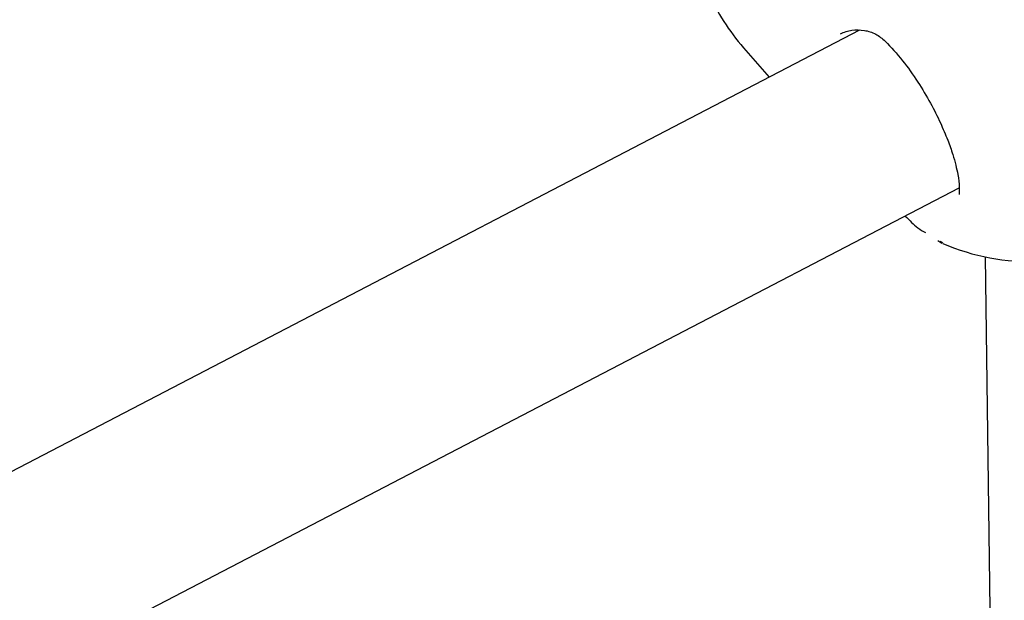
# Model space of a CAD drawing. Units: millimetres. Extents: x -4615 to 3985, y -3098 to 3378.
# Drawn here: x -1630 to -1546, y -140 to -90 of the extents above; entities that cross this region are included whole.
import ezdxf

# ---------------------------------------------------------------- set-up
doc = ezdxf.new("R2010")
doc.units = ezdxf.units.MM
doc.header["$MEASUREMENT"] = 0
doc.layers.add('layer 1', color=7, linetype='Continuous')

msp = doc.modelspace()

# ---------------------------------------------------------------- linework, layer by layer
at = {"layer": 'layer 1', "lineweight": 25}
for points in [[(-1563.1604, 65.2817), (-1563.1604, 65.2817), (-1861.7504, -126.4933), (-1861.7504, -126.4933)], [(-1853.1004, -139.9533), (-1853.1004, -139.9533), (-1554.5154, 51.8217), (-1554.5154, 51.8217)], [(-1554.2004, 29.6167), (-1554.2004, 29.6167), (-1874.9204, -165.0283), (-1874.9204, -165.0283)], [(-1867.9204, -179.4983), (-1867.9204, -179.4983), (-1543.4604, 17.4167), (-1543.4604, 17.4167)], [(-1571.2404, -87.9383), (-1570.4704, -89.6733), (-1569.4454, -91.2833), (-1568.2004, -92.7133)], [(-1558.2304, -91.2083), (-1558.2304, -91.2083), (-1875.9904, -256.7133), (-1875.9904, -256.7133)], [(-1568.2004, -92.7133), (-1568.2004, -92.7133), (-1565.9854, -95.2483), (-1565.9854, -95.2483)], [(-1869.0704, -271.1483), (-1869.0704, -271.1483), (-1549.6454, -104.7783), (-1549.6454, -104.7783)], [(-1551.0554, -109.5533), (-1545.8054, -111.8233), (-1539.8104, -111.6033), (-1534.7404, -108.9633)], [(-1551.4704, -109.3033), (-1551.4704, -109.3033), (-1551.1254, -109.5183), (-1551.1254, -109.5183)], [(-1551.0404, -109.5233), (-1551.0404, -109.5233), (-1551.2904, -109.3933), (-1551.2904, -109.3933)], [(-1547.4154, -110.7083), (-1547.4154, -110.7083), (-1546.1954, -201.6783), (-1546.1954, -201.6783)]]:
    msp.add_open_spline(points, degree=3, dxfattribs=at)
for points, knots in [([(-1559.8654, -91.4983), (-1559.5404, -91.3733), (-1559.2154, -91.2483), (-1558.8704, -91.1983), (-1558.8704, -91.1983), (-1558.5254, -91.1433), (-1558.1654, -91.1583), (-1557.8054, -91.2183), (-1557.8054, -91.2183), (-1557.4654, -91.2733), (-1557.1354, -91.3683), (-1556.8254, -91.5383), (-1556.8254, -91.5383), (-1556.5404, -91.6933), (-1556.2704, -91.9183), (-1556.0004, -92.1383)], [0, 0, 0, 0, 0.2, 0.2, 0.2, 0.2, 0.4, 0.4, 0.4, 0.4, 0.6, 0.6, 0.6, 0.6, 1, 1, 1, 1]), ([(-1556.0004, -92.1383), (-1555.5054, -92.6733), (-1555.0104, -93.2083), (-1554.5204, -93.8233), (-1554.5204, -93.8233), (-1554.0754, -94.3833), (-1553.6304, -95.0083), (-1553.2104, -95.6633), (-1553.2104, -95.6633), (-1552.8254, -96.2483), (-1552.4604, -96.8583), (-1552.1204, -97.4783), (-1552.1204, -97.4783), (-1551.8154, -98.0383), (-1551.5254, -98.6083), (-1551.2654, -99.1733), (-1551.2654, -99.1733), (-1551.0354, -99.6733), (-1550.8254, -100.1733), (-1550.6354, -100.6583), (-1550.6354, -100.6583), (-1550.4704, -101.0833), (-1550.3254, -101.4983), (-1550.2004, -101.8983), (-1550.2004, -101.8983), (-1550.0054, -102.5233), (-1549.8604, -103.1133), (-1549.7654, -103.6283), (-1549.7654, -103.6283), (-1549.6954, -104.0283), (-1549.6504, -104.3783), (-1549.6404, -104.6833), (-1549.6404, -104.6833), (-1549.6354, -104.9383), (-1549.6504, -105.1583), (-1549.6504, -105.2583), (-1549.6504, -105.2583), (-1549.6554, -105.3383), (-1549.6454, -105.3433), (-1549.6354, -105.3483)], [0, 0, 0, 0, 0.0909091, 0.0909091, 0.0909091, 0.0909091, 0.1818182, 0.1818182, 0.1818182, 0.1818182, 0.2727273, 0.2727273, 0.2727273, 0.2727273, 0.3636364, 0.3636364, 0.3636364, 0.3636364, 0.4545455, 0.4545455, 0.4545455, 0.4545455, 0.5454545, 0.5454545, 0.5454545, 0.5454545, 0.6363636, 0.6363636, 0.6363636, 0.6363636, 0.7272727, 0.7272727, 0.7272727, 0.7272727, 0.8181818, 0.8181818, 0.8181818, 0.8181818, 1, 1, 1, 1]), ([(-1554.2854, -107.1933), (-1553.9204, -107.5683), (-1553.5604, -107.9383), (-1553.2154, -108.2033), (-1553.2154, -108.2033), (-1552.9854, -108.3733), (-1552.7654, -108.4983), (-1552.5454, -108.6233)], [0, 0, 0, 0, 0.3333333, 0.3333333, 0.3333333, 0.3333333, 1, 1, 1, 1])]:
    msp.add_open_spline(points, degree=3, knots=knots, dxfattribs=at)

doc.saveas('drawing.dxf')
